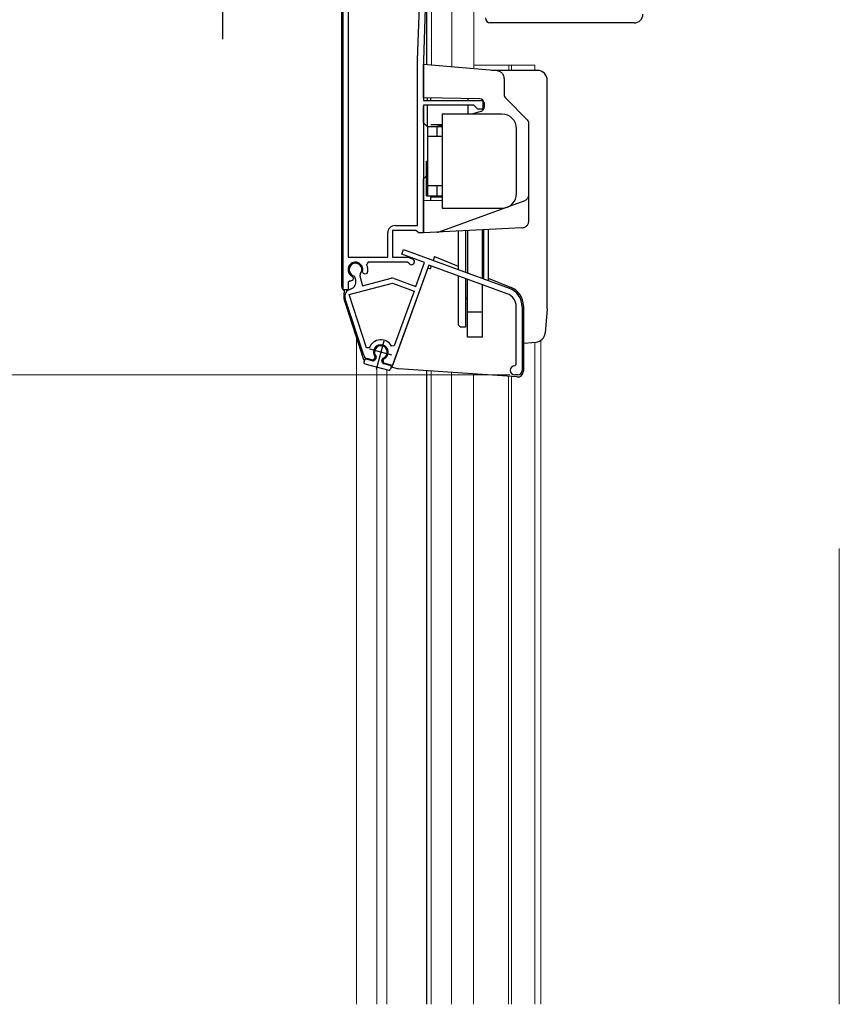
# Model space of a CAD drawing. Extents: x 0 to 1400, y 0 to 2088.
# Drawn here: x 250 to 416, y 1235 to 1434 of the extents above; entities that cross this region are included whole.
import ezdxf

# ---------------------------------------------------------------- set-up
doc = ezdxf.new("R2010")
doc.units = 0
doc.linetypes.add('YCENTER_1', pattern=[13, 10, -1, 1, -1])
doc.linetypes.add('YDIVIDE_1', pattern=[15, 10, -1, 1, -1, 1, -1])
for name, color, linetype, lineweight in [('YKK_11', 7, 'CONTINUOUS', 30), ('YKK_12', 2, 'CONTINUOUS', 13), ('YKK_13', 4, 'CONTINUOUS', 30), ('YKK_D', 6, 'CONTINUOUS', 13)]:
    doc.layers.add(name, color=color, linetype=linetype, lineweight=lineweight)

msp = doc.modelspace()

# ---------------------------------------------------------------- linework, layer by layer
at = {"layer": 'YKK_11', "linetype": 'ByBlock', "lineweight": -2, "ltscale": 0.5}
for p, q in [((330.47, 1425.47), (330.94, 1438.92)), ((332.16, 1439.68), (331.67, 1425.43)), ((315.46, 1379.11), (315.46, 1435.55)), ((316.46, 1435.55), (316.46, 1385.71)), ((374.16, 1432.99), (345.16, 1432.99)), ((374.16, 1432.99), (345.16, 1432.99)), ((330.46, 1392.11), (330.46, 1425.32)), ((331.66, 1425.32), (331.66, 1417.31)), ((331.66, 1417.31), (343.66, 1417.31)), ((341.86, 1416.41), (331.66, 1416.41)), ((331.66, 1416.41), (331.66, 1390.61)), ((342.66, 1415.61), (341.86, 1416.41)), ((343.66, 1417.31), (343.66, 1415.61)), ((343.66, 1415.61), (342.66, 1415.61)), ((324.46, 1385.71), (324.46, 1390.61)), ((330.17, 1391.11), (325.46, 1391.11)), ((325.46, 1391.11), (325.46, 1385.71)), ((325.96, 1392.11), (330.46, 1392.11)), ((330.47, 1390.86), (330.17, 1391.11)), ((330.76, 1390.61), (330.47, 1390.86)), ((331.66, 1390.61), (330.76, 1390.61)), ((327.29, 1386.31), (327.63, 1387.25)), ((327.63, 1387.25), (348.96, 1379.48)), ((316.46, 1385.71), (324.46, 1385.71)), ((320.49, 1384.71), (320.22, 1384.28)), ((328.46, 1384.71), (320.49, 1384.71)), ((325.46, 1385.71), (328.55, 1385.71)), ((331.89, 1384.63), (327.29, 1386.31)), ((328.73, 1384.54), (328.46, 1384.71)), ((328.55, 1385.71), (329.47, 1385.37)), ((330.15, 1379.84), (331.89, 1384.63)), ((319.57, 1382.46), (319.41, 1382.81)), ((332.76, 1384.1), (325.41, 1363.91)), ((348.55, 1378.36), (332.76, 1384.1)), ((316.89, 1380.95), (316.46, 1380.68)), ((316.46, 1380.68), (316.46, 1379.11)), ((317.4, 1381.1), (316.99, 1380.91)), ((317.34, 1381.85), (317.5, 1381.5)), ((317.5, 1381.5), (317.4, 1381.1)), ((317.84, 1381.74), (317.63, 1381.95)), ((318.01, 1381.11), (317.84, 1381.74)), ((318.88, 1382.29), (318.81, 1382)), ((318.81, 1382), (319.36, 1379.92)), ((319.36, 1379.92), (325.14, 1381.47)), ((319.94, 1382.29), (319.57, 1382.46)), ((320.35, 1382.47), (319.94, 1382.29)), ((325.74, 1381.44), (330.15, 1379.84)), ((316.46, 1379.11), (315.46, 1379.11)), ((316.69, 1378.17), (325.4, 1380.5)), ((316.94, 1379.27), (316.95, 1379.27)), ((325.4, 1380.5), (329.8, 1378.9)), ((329.8, 1378.9), (325.78, 1367.85)), ((319.62, 1365.93), (315.91, 1377.36)), ((320.17, 1367.46), (316.69, 1378.17)), ((350.39, 1364.1), (350.39, 1375.73)), ((351.59, 1375.73), (351.59, 1362.9)), ((320.74, 1367.44), (320.17, 1367.46)), ((325.78, 1367.85), (325.24, 1367.81)), ((321.48, 1364.96), (320.31, 1365.27)), ((321.82, 1365.3), (321.48, 1364.96)), ((321.85, 1365.69), (321.82, 1365.3)), ((323.54, 1364.84), (323.7, 1365.19)), ((323.66, 1364.37), (323.54, 1364.84)), ((325.41, 1363.91), (323.66, 1364.37)), ((350.09, 1363.8), (350.39, 1364.1)), ((350.69, 1362), (350.09, 1362))]:
    msp.add_line(p, q, dxfattribs=at)
for centre, radius, start, end in [((374.16, 1434.79), 1.8, 270, 360), ((374.16, 1434.79), 1.8, 270, 360), ((345.16, 1433.99), 1, 180, 270), ((345.16, 1433.99), 1, 180, 270), ((334.66, 1425.32), 4.2, 177.9998, 179.9998), ((334.66, 1425.32), 3, 177.9997, 179.9998), ((325.96, 1390.61), 1.5, 90, 180), ((317.96, 1383.21), 1.5, 344.5941, 245.4059), ((329.26, 1384.81), 0.6, 206.3878, 70), ((317.96, 1383.21), 1.3, 315, 255), ((317.96, 1383.21), 2.5, 342.8375, 25.3769), ((317.96, 1383.21), 2.5, 244.6232, 247.1626), ((316.56, 1380.72), 1.5, 285, 15), ((325.4, 1380.5), 1, 70, 105), ((317.33, 1377.82), 1.5, 105, 198), ((347.59, 1375.73), 4, 0, 70), ((347.59, 1375.73), 2.8, 0, 70), ((323.08, 1366.56), 2.5, 29.9948, 159.198), ((323.08, 1366.56), 1.5, 294.5941, 215.406), ((320.57, 1366.24), 1, 198, 255), ((350.09, 1362.9), 0.9, 90, 270), ((350.69, 1362.9), 0.9, 270, 360)]:
    msp.add_arc(centre, radius, start, end, dxfattribs=at)
at = {"layer": 'YKK_12', "ltscale": 1.5}
for p, q in [((333.27, 1424.47), (333.27, 1447)), ((337.37, 1424.11), (337.37, 1441.85)), ((341.87, 1440.1), (341.87, 1423.71)), ((341.87, 1424.49), (354.17, 1424.49)), ((348.87, 1423.41), (348.87, 1424.49)), ((349.47, 1423.41), (349.47, 1424.49)), ((354.17, 1423.41), (354.17, 1424.49)), ((318.16, 1234.99), (318.16, 1369.25)), ((355.36, 1234.99), (355.36, 1368.94)), ((354.16, 1234.99), (354.16, 1368.57)), ((322.26, 1234.99), (322.26, 1363.48)), ((324.26, 1234.99), (324.26, 1363.03)), ((333.26, 1234.99), (333.26, 1362.77)), ((337.36, 1234.99), (337.36, 1362.48)), ((341.76, 1234.99), (341.76, 1362.17)), ((348.86, 1234.99), (348.86, 1361.68)), ((349.46, 1234.99), (349.46, 1361.63)), ((415.56, 1326.98), (415.56, 1234.99))]:
    msp.add_line(p, q, dxfattribs=at)
at = {"layer": 'YKK_13', "linetype": 'YCENTER_1', "ltscale": 1.5}
for p, q in [((291.21, 1429.69), (291.21, 1450.19)), ((323.67, 1368.78), (322.15, 1363.1)), ((325.3, 1365.96), (320.85, 1367.15))]:
    msp.add_line(p, q, dxfattribs=at)
at = {"layer": 'YKK_13', "ltscale": 1.5}
for p, q in [((332.26, 1441.89), (332.26, 1424.56)), ((332.26, 1441.89), (332.26, 1424.56)), ((315.16, 1436.48), (315.16, 1379.81)), ((331.66, 1417.91), (331.66, 1424.61)), ((346.59, 1423.3), (331.66, 1424.61)), ((354.66, 1423.41), (345.38, 1423.41)), ((347.96, 1421.81), (347.96, 1418.52)), ((356.66, 1375.5), (356.66, 1421.41)), ((342.98, 1417.71), (331.66, 1417.91)), ((332.46, 1417.31), (332.46, 1417.9)), ((332.46, 1412.11), (332.46, 1416.41)), ((333.16, 1417.31), (333.16, 1417.88)), ((340.66, 1417.75), (340.66, 1417.31)), ((340.66, 1416.41), (340.66, 1414.61)), ((343.96, 1416.08), (343.96, 1416.71)), ((348.26, 1417.82), (352.67, 1413.4)), ((331.66, 1412.81), (331.66, 1416.11)), ((347.46, 1414.61), (335.46, 1414.61)), ((335.46, 1414.61), (335.46, 1395.61)), ((343.22, 1415.11), (341.35, 1414.61)), ((331.66, 1412.81), (332.46, 1412.01)), ((335.46, 1412.41), (333.16, 1412.41)), ((334.66, 1412.11), (334.66, 1412.41)), ((334.96, 1412.11), (334.96, 1412.41)), ((335.26, 1412.11), (335.26, 1412.41)), ((352.96, 1393.15), (352.96, 1412.7)), ((332.46, 1412.11), (332.46, 1398.11)), ((332.46, 1412.11), (335.46, 1412.11)), ((334.46, 1410.11), (334.46, 1412.11)), ((350.46, 1398.61), (350.46, 1411.61)), ((335.46, 1410.11), (332.46, 1410.11)), ((332.26, 1405.11), (332.46, 1405.11)), ((332.26, 1398.11), (332.26, 1405.11)), ((332.26, 1402.11), (331.66, 1401.51)), ((331.66, 1397.11), (331.66, 1401.51)), ((335.46, 1400.11), (332.46, 1400.11)), ((334.46, 1398.11), (334.46, 1400.11)), ((335.46, 1397.18), (331.66, 1397.11)), ((331.66, 1390.61), (331.66, 1397.11)), ((332.26, 1398.11), (332.46, 1398.11)), ((332.46, 1398.11), (335.46, 1398.11)), ((333.16, 1397.14), (333.16, 1398.11)), ((335.46, 1397.81), (333.16, 1397.81)), ((334.66, 1397.81), (334.66, 1398.11)), ((334.87, 1390.84), (351.98, 1397.07)), ((334.96, 1398.11), (334.96, 1397.81)), ((335.26, 1397.81), (335.26, 1398.11)), ((335.46, 1395.61), (347.46, 1395.61)), ((351.54, 1391.65), (331.66, 1390.61)), ((338.66, 1390.98), (338.66, 1383.23)), ((340.16, 1391.06), (340.16, 1382.69)), ((340.56, 1391.08), (340.56, 1382.54)), ((343.56, 1381.45), (343.56, 1391.23)), ((343.76, 1391.24), (343.76, 1381.38)), ((344.76, 1391.3), (344.76, 1381.01)), ((333.93, 1385.86), (333.64, 1385.06)), ((333.93, 1385.86), (338.66, 1383.95)), ((332.57, 1383.59), (325.29, 1363.59)), ((332.57, 1383.59), (333.04, 1383.41)), ((333.23, 1383.93), (333.04, 1383.41)), ((343.76, 1382.61), (343.56, 1382.61)), ((338.66, 1381.95), (338.66, 1372.11)), ((340.16, 1381.41), (340.16, 1371.61)), ((340.56, 1377.61), (340.56, 1381.26)), ((340.56, 1369.61), (340.56, 1381.26)), ((344.76, 1381.48), (349.34, 1379.63)), ((343.56, 1369.61), (343.56, 1380.17)), ((315.74, 1376.93), (319.57, 1365.12)), ((340.26, 1377.31), (340.56, 1377.61)), ((351.84, 1375.93), (351.84, 1362.75)), ((356.66, 1375.32), (356.23, 1370.41)), ((343.56, 1374.61), (340.56, 1374.61)), ((339.16, 1371.61), (338.66, 1372.11)), ((340.16, 1371.61), (339.16, 1371.61)), ((343.56, 1369.61), (340.56, 1369.61)), ((351.84, 1368.37), (354.41, 1368.59)), ((319.57, 1365.12), (319.8, 1365.06)), ((319.75, 1364.96), (319.65, 1364.58)), ((321.42, 1364.83), (320.12, 1365.18)), ((322.09, 1365.29), (321.71, 1364.91)), ((323.44, 1364.44), (323.3, 1364.96)), ((319.86, 1364.21), (324.69, 1362.92)), ((324.95, 1363.88), (323.65, 1364.23)), ((325.16, 1363.51), (325.06, 1363.13)), ((325.17, 1363.62), (326.62, 1363.23)), ((350.55, 1361.56), (326.62, 1363.23)), ((332.26, 1362.84), (332.26, 1234.99))]:
    msp.add_line(p, q, dxfattribs=at)
at = {"layer": 'YKK_13', "linetype": 'YDIVIDE_1', "ltscale": 1.5}
for centre, start, end in [((346.46, 1421.81), 0, 85), ((351.46, 1398.48), 290, 0), ((351.46, 1393.15), 273, 0)]:
    msp.add_arc(centre, 1.5, start, end, dxfattribs=at)
at = {"layer": 'YKK_13', "ltscale": 1.5}
for centre, radius, start, end in [((354.66, 1421.41), 2, 0, 90), ((348.96, 1418.52), 1, 180, 225), ((342.96, 1416.71), 1, 360, 89), ((342.96, 1416.08), 1, 285, 0), ((347.46, 1411.61), 3, 0, 90), ((351.96, 1412.7), 1, 0, 45), ((347.46, 1398.61), 3, 270, 0), ((334.36, 1392.25), 1.5, 273, 290), ((316.16, 1379.81), 1, 180, 247.051), ((318.59, 1377.85), 3, 159.8132, 198), ((347.84, 1375.93), 4, 0, 68), ((354.66, 1375.5), 2, 355, 0), ((354.23, 1370.59), 2, 275, 355), ((323.08, 1366.56), 1.3, 288.5833, 221.4167), ((320.04, 1364.89), 0.3, 75, 165), ((321.5, 1365.12), 0.3, 255, 315), ((321.88, 1365.5), 0.3, 315, 41.4167), ((323.59, 1365.04), 0.3, 108.5833, 195), ((319.94, 1364.5), 0.3, 165, 255), ((323.73, 1364.52), 0.3, 195, 255), ((324.77, 1363.21), 0.3, 255, 345), ((324.87, 1363.59), 0.3, 345, 75), ((350.64, 1362.75), 1.2, 266, 0)]:
    msp.add_arc(centre, radius, start, end, dxfattribs=at)
at = {"layer": 'YKK_D', "ltscale": 1.5}
msp.add_line((349.09, 1362), (211.16, 1362), dxfattribs=at)

doc.saveas('drawing.dxf')
